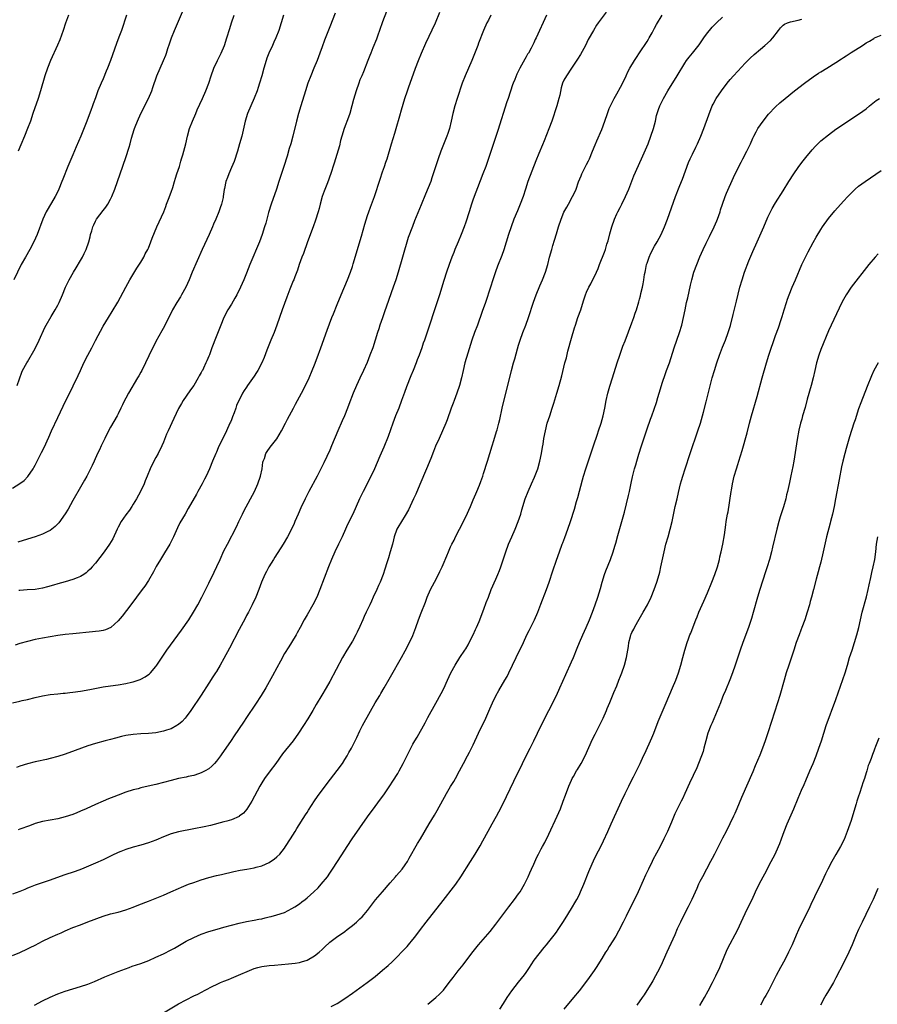
# Model space of a CAD drawing. Units: inches. Extents: x 2610000 to 2613000, y 1482000 to 1485000.
# Drawn here: x 2610601 to 2610828, y 1482247 to 1482508 of the extents above; entities that cross this region are included whole.
import ezdxf

# ---------------------------------------------------------------- set-up
doc = ezdxf.new("R2010")
doc.units = ezdxf.units.IN
doc.header["$MEASUREMENT"] = 0
doc.layers.add('LD26101482_10ft', color=71, linetype='Continuous')

msp = doc.modelspace()

# ---------------------------------------------------------------- linework, layer by layer
at = {"layer": 'LD26101482_10ft'}
for points, elevation in [([(2610756.15, 1482509.85), (2610754.08, 1482507), (2610753.63, 1482506.37), (2610752.8, 1482505), (2610751.44, 1482502.55), (2610750.66, 1482501), (2610749.36, 1482498.64), (2610748.6, 1482497.4), (2610747, 1482494.99), (2610745.63, 1482493), (2610745, 1482491.8), (2610744.61, 1482491), (2610744.23, 1482489.77), (2610743.87, 1482487.87), (2610743.68, 1482487), (2610743.14, 1482485), (2610741.75, 1482481), (2610741, 1482478.91), (2610739.74, 1482475.74), (2610739.3, 1482474.7), (2610738.38, 1482472.38), (2610737.57, 1482470.43), (2610735.48, 1482465), (2610734.8, 1482463), (2610734.17, 1482461), (2610733.45, 1482459), (2610732.74, 1482457.26), (2610731.77, 1482455), (2610730.99, 1482453.01), (2610730.31, 1482451), (2610729.06, 1482446.94), (2610728.55, 1482445.45), (2610727.44, 1482442.56), (2610726.9, 1482441.1), (2610726.17, 1482439), (2610725.51, 1482437), (2610724.21, 1482433), (2610723.39, 1482430.61), (2610722.11, 1482427), (2610721.35, 1482425), (2610720.62, 1482423), (2610719.54, 1482419.54), (2610718.79, 1482417), (2610718.31, 1482415), (2610717.87, 1482413), (2610717.33, 1482411), (2610716.66, 1482409), (2610715.93, 1482407), (2610715.7, 1482406.3), (2610715.18, 1482405), (2610714.11, 1482401.89), (2610713.75, 1482401), (2610712.88, 1482399), (2610711.93, 1482397), (2610711.01, 1482394.99), (2610710.43, 1482393.57), (2610709.72, 1482391.72), (2610708.63, 1482389), (2610706.85, 1482384.85), (2610705.76, 1482382.24), (2610705.2, 1482381), (2610703.86, 1482378.14), (2610703, 1482376.63), (2610702.01, 1482375), (2610701, 1482373.4), (2610700.78, 1482373), (2610700.06, 1482371), (2610699.86, 1482370.14), (2610699.57, 1482369), (2610699.02, 1482366.98), (2610698.56, 1482365.44), (2610698.11, 1482364.11), (2610697.59, 1482362.41), (2610697.11, 1482361), (2610696.32, 1482359), (2610695.9, 1482358.1), (2610695.44, 1482357), (2610694.53, 1482355), (2610694.03, 1482353.97), (2610693.6, 1482353), (2610692.66, 1482351), (2610692.14, 1482349.86), (2610691.78, 1482349), (2610691, 1482347.2), (2610690.29, 1482345.71), (2610689.92, 1482345), (2610689, 1482343.36), (2610687.51, 1482341), (2610686.35, 1482339), (2610683, 1482332.66), (2610682.07, 1482331), (2610680.91, 1482329.09), (2610679.43, 1482326.57), (2610678.54, 1482325), (2610677.21, 1482322.79), (2610676.07, 1482321), (2610674.75, 1482319), (2610673.3, 1482317), (2610670.51, 1482313.49), (2610668.7, 1482311), (2610667.21, 1482309), (2610665.75, 1482307), (2610665, 1482305.82), (2610664.51, 1482305), (2610662.38, 1482301), (2610661.07, 1482298.93), (2610660.14, 1482297.86), (2610659.06, 1482297), (2610659, 1482296.96), (2610657, 1482296.06), (2610655.73, 1482295.73), (2610655, 1482295.5), (2610651.4, 1482294.6), (2610649.78, 1482294.22), (2610647, 1482293.65), (2610643, 1482292.91), (2610641, 1482292.37), (2610639, 1482291.56), (2610637, 1482290.69), (2610635, 1482289.98), (2610633, 1482289.4), (2610631, 1482288.84), (2610629, 1482288.23), (2610627.72, 1482287.72), (2610627, 1482287.45), (2610625.35, 1482286.65), (2610623, 1482285.46), (2610621, 1482284.56), (2610617.32, 1482283), (2610615.61, 1482282.39), (2610612.59, 1482281.41), (2610609, 1482280.12), (2610605, 1482278.76), (2610603.73, 1482278.27), (2610603, 1482277.95), (2610602.33, 1482277.67), (2610601, 1482277.08), (2610599, 1482276.37)], 10710), ([(2610599, 1482260.17), (2610601, 1482260.97), (2610603, 1482261.9), (2610603.73, 1482262.27), (2610605, 1482262.88), (2610607, 1482263.92), (2610609, 1482264.92), (2610611, 1482265.8), (2610611.86, 1482266.14), (2610613, 1482266.67), (2610615, 1482267.54), (2610617, 1482268.31), (2610619, 1482269.03), (2610623, 1482270.53), (2610625, 1482271.15), (2610627, 1482271.66), (2610629, 1482272.24), (2610631, 1482272.98), (2610632.44, 1482273.56), (2610635, 1482274.56), (2610639, 1482276.17), (2610640.97, 1482277), (2610643, 1482277.92), (2610643.76, 1482278.24), (2610645.62, 1482279), (2610647, 1482279.5), (2610649, 1482280.22), (2610651, 1482280.82), (2610653, 1482281.3), (2610654.39, 1482281.61), (2610657.63, 1482282.37), (2610659.3, 1482282.7), (2610661.06, 1482283), (2610663, 1482283.38), (2610663.54, 1482283.54), (2610665, 1482283.92), (2610667, 1482284.78), (2610667.36, 1482285), (2610668.32, 1482285.68), (2610669, 1482286.24), (2610669.76, 1482287), (2610671, 1482288.53), (2610671.33, 1482289), (2610672.6, 1482291), (2610673.81, 1482293), (2610674.25, 1482293.75), (2610676.59, 1482297.41), (2610677, 1482298.02), (2610677.37, 1482298.63), (2610679, 1482301.08), (2610679.75, 1482302.25), (2610682.3, 1482305.7), (2610685, 1482309.1), (2610686.34, 1482311), (2610687, 1482312.03), (2610687.59, 1482313), (2610688.09, 1482313.91), (2610688.72, 1482315), (2610689.72, 1482317), (2610690.13, 1482317.87), (2610691, 1482319.65), (2610691.69, 1482321), (2610692.15, 1482321.85), (2610695.01, 1482326.99), (2610696.22, 1482329), (2610696.52, 1482329.48), (2610697.41, 1482331), (2610698.73, 1482333.27), (2610699.43, 1482334.57), (2610701.6, 1482338.4), (2610701.98, 1482339), (2610703, 1482340.78), (2610704.14, 1482343), (2610705, 1482344.85), (2610705.81, 1482347), (2610706.49, 1482349), (2610707.16, 1482350.84), (2610708.33, 1482353.67), (2610708.82, 1482355), (2610709.66, 1482357), (2610710.69, 1482359), (2610711.76, 1482361), (2610712.18, 1482361.82), (2610712.73, 1482363), (2610713, 1482363.65), (2610714.03, 1482365.97), (2610714.44, 1482367), (2610715, 1482368.33), (2610715.32, 1482369), (2610715.9, 1482370.1), (2610716.33, 1482371), (2610717.35, 1482373), (2610719, 1482376.26), (2610720.25, 1482379), (2610721, 1482380.72), (2610721.64, 1482382.36), (2610721.93, 1482383), (2610722.6, 1482384.6), (2610723, 1482385.61), (2610723.5, 1482387), (2610723.74, 1482387.74), (2610724.79, 1482391), (2610726.03, 1482395), (2610726.44, 1482396.44), (2610727.17, 1482398.83), (2610727.28, 1482399.28), (2610727.76, 1482401), (2610728, 1482402), (2610728.65, 1482405), (2610729.1, 1482406.9), (2610730.17, 1482411), (2610731.11, 1482415), (2610731.65, 1482417), (2610731.97, 1482418.03), (2610732.68, 1482420.68), (2610733, 1482421.72), (2610733.41, 1482423), (2610734.14, 1482425), (2610734.9, 1482427), (2610735.6, 1482429), (2610736.94, 1482433.06), (2610737.63, 1482435), (2610738.59, 1482437.41), (2610739.3, 1482439), (2610740.1, 1482441), (2610740.71, 1482443), (2610741.21, 1482445), (2610741.76, 1482447), (2610742.08, 1482448.08), (2610742.53, 1482449.47), (2610743, 1482451.16), (2610743.58, 1482453), (2610744.26, 1482455), (2610745, 1482456.91), (2610745.78, 1482458.22), (2610746.17, 1482459), (2610747.28, 1482461), (2610747.86, 1482462.14), (2610748.19, 1482463), (2610748.88, 1482464.88), (2610749.53, 1482466.47), (2610749.77, 1482467), (2610751, 1482469.48), (2610751.5, 1482470.5), (2610751.72, 1482471), (2610752.58, 1482473), (2610753.28, 1482474.72), (2610753.73, 1482475.73), (2610755, 1482478.8), (2610755.79, 1482481), (2610756.49, 1482483), (2610757, 1482484.29), (2610757.3, 1482485), (2610758.31, 1482487), (2610759, 1482488.24), (2610760.01, 1482489.99), (2610761, 1482492.02), (2610761.43, 1482493), (2610761.94, 1482494.06), (2610762.44, 1482495), (2610763.63, 1482497), (2610764.16, 1482497.84), (2610765, 1482499.02), (2610767, 1482502.02), (2610767.36, 1482502.64), (2610767.59, 1482503), (2610768.36, 1482504.36), (2610769, 1482505.54), (2610769.49, 1482506.51), (2610771.03, 1482509)], 10720), ([(2610599, 1482383.87), (2610600.95, 1482385.05), (2610602.1, 1482385.9), (2610603.06, 1482386.94), (2610604.48, 1482389), (2610604.68, 1482389.32), (2610605, 1482389.9), (2610605.58, 1482391), (2610606.73, 1482393.27), (2610607.38, 1482394.62), (2610608.63, 1482397.37), (2610609.35, 1482399), (2610611, 1482402.53), (2610613.15, 1482407), (2610614.43, 1482409.57), (2610615.08, 1482410.92), (2610616.36, 1482413.64), (2610616.99, 1482415), (2610617.94, 1482417), (2610618.97, 1482419), (2610620.02, 1482421), (2610621, 1482422.95), (2610623, 1482426.72), (2610624.4, 1482429), (2610625.41, 1482430.59), (2610626.9, 1482433.1), (2610628.99, 1482437.01), (2610630.1, 1482439), (2610631.96, 1482442.04), (2610633, 1482443.65), (2610633.77, 1482445), (2610634.17, 1482445.83), (2610634.84, 1482447), (2610635, 1482447.36), (2610635.68, 1482449), (2610636.01, 1482449.99), (2610637.26, 1482453), (2610639.04, 1482457), (2610639.59, 1482458.41), (2610639.83, 1482459), (2610640.35, 1482460.35), (2610641, 1482462.15), (2610641.42, 1482463.42), (2610641.91, 1482465), (2610642.16, 1482465.84), (2610642.56, 1482467), (2610643.19, 1482469), (2610643.59, 1482470.41), (2610643.78, 1482471), (2610644.1, 1482472.1), (2610644.35, 1482473), (2610644.87, 1482475), (2610645.35, 1482477), (2610645.91, 1482479), (2610646.64, 1482481), (2610647.51, 1482483), (2610647.93, 1482483.93), (2610649.36, 1482487), (2610650.24, 1482489), (2610650.96, 1482491), (2610651.59, 1482493), (2610652.33, 1482495), (2610653.26, 1482497), (2610654.26, 1482499), (2610655.13, 1482501), (2610655.8, 1482503), (2610656.51, 1482505.49), (2610656.99, 1482507), (2610657.7, 1482509)], 10640), ([(2610599.05, 1482327.05), (2610601, 1482327.46), (2610601.62, 1482327.62), (2610603, 1482327.93), (2610605, 1482328.44), (2610607, 1482328.89), (2610609, 1482329.23), (2610611, 1482329.45), (2610612.41, 1482329.59), (2610613, 1482329.63), (2610614.23, 1482329.77), (2610615, 1482329.84), (2610617, 1482330.12), (2610619.46, 1482330.54), (2610623, 1482331.24), (2610625, 1482331.56), (2610627, 1482331.83), (2610629, 1482332.16), (2610630.49, 1482332.49), (2610631, 1482332.59), (2610632.81, 1482333.19), (2610633, 1482333.29), (2610634.11, 1482333.89), (2610635, 1482334.53), (2610635.26, 1482334.74), (2610635.51, 1482335), (2610637, 1482336.65), (2610637.26, 1482337), (2610639.9, 1482341), (2610643.74, 1482346.26), (2610645.66, 1482349), (2610646.96, 1482351), (2610648.1, 1482353), (2610649.16, 1482355), (2610651, 1482358.67), (2610652.38, 1482361.62), (2610653.1, 1482363.1), (2610653.96, 1482365), (2610655, 1482367.22), (2610655.91, 1482369), (2610658.35, 1482373.65), (2610658.96, 1482375), (2610659.9, 1482377), (2610660.27, 1482377.73), (2610662.04, 1482381), (2610663.07, 1482383), (2610663.94, 1482385), (2610664.64, 1482387), (2610665.08, 1482389), (2610665.32, 1482390.68), (2610665.41, 1482391), (2610665.69, 1482391.69), (2610666.08, 1482393), (2610666.44, 1482393.56), (2610667.27, 1482394.73), (2610669, 1482396.89), (2610670.25, 1482399), (2610671.26, 1482401), (2610671.86, 1482402.14), (2610673.4, 1482405), (2610673.97, 1482406.03), (2610674.47, 1482407), (2610675.53, 1482409), (2610676.56, 1482411), (2610677.51, 1482413), (2610678.38, 1482415), (2610679, 1482416.5), (2610679.69, 1482418.31), (2610680.67, 1482421), (2610682.31, 1482425.69), (2610683.58, 1482429), (2610683.99, 1482430.01), (2610685, 1482432.43), (2610686.01, 1482435), (2610687.67, 1482439), (2610688.47, 1482441), (2610689, 1482442.51), (2610689.23, 1482443.23), (2610691.43, 1482450.57), (2610692.31, 1482453.69), (2610693, 1482455.97), (2610693.33, 1482457), (2610693.78, 1482458.22), (2610694.82, 1482461), (2610696.34, 1482465.66), (2610697, 1482467.54), (2610697.53, 1482469), (2610697.88, 1482470.12), (2610698.18, 1482471), (2610699.38, 1482475), (2610700.24, 1482477.75), (2610700.62, 1482479), (2610701.59, 1482482.41), (2610702.01, 1482484.01), (2610702.87, 1482487), (2610703.54, 1482489), (2610703.94, 1482490.06), (2610704.26, 1482491), (2610705.72, 1482495), (2610706.48, 1482497), (2610707.29, 1482499), (2610708.42, 1482501.58), (2610711, 1482507), (2610712.16, 1482509.84)], 10680), ([(2610629.21, 1482509), (2610627.87, 1482505), (2610627.21, 1482503.21), (2610626.51, 1482501.49), (2610626.03, 1482500.03), (2610625.47, 1482498.53), (2610625, 1482497), (2610624.19, 1482495), (2610623.82, 1482494.18), (2610623, 1482492.19), (2610622.46, 1482491), (2610621.65, 1482489), (2610621, 1482487.18), (2610620.41, 1482485.59), (2610620.21, 1482485), (2610619.77, 1482483.77), (2610618.52, 1482480.52), (2610617.07, 1482477), (2610615.84, 1482474.16), (2610615, 1482472.1), (2610613.67, 1482469), (2610612.35, 1482465.65), (2610612.11, 1482465), (2610611.31, 1482463), (2610611, 1482462.33), (2610610.33, 1482461), (2610609.34, 1482459.34), (2610607.97, 1482457), (2610607.02, 1482455.02), (2610605.53, 1482451), (2610604.67, 1482449), (2610603.62, 1482447), (2610602.42, 1482445), (2610601.3, 1482443), (2610599.37, 1482439)], 10620), ([(2610697.98, 1482510.02), (2610697, 1482507.29), (2610696.21, 1482505), (2610695.73, 1482503.73), (2610695.34, 1482502.66), (2610694.4, 1482500.4), (2610693.84, 1482499), (2610693.62, 1482498.38), (2610693.06, 1482497), (2610691.93, 1482494.06), (2610691.46, 1482493), (2610691, 1482491.87), (2610690.66, 1482491), (2610689.97, 1482489), (2610689.31, 1482486.69), (2610688.88, 1482485), (2610688.28, 1482483), (2610687.95, 1482482.05), (2610686.8, 1482479), (2610686.2, 1482477), (2610685.89, 1482475.89), (2610685.54, 1482474.46), (2610684.15, 1482469.85), (2610683.17, 1482466.83), (2610683, 1482466.39), (2610682.65, 1482465.35), (2610682.22, 1482464.22), (2610681.56, 1482462.44), (2610681, 1482461), (2610680.43, 1482459), (2610680.16, 1482457.84), (2610679.92, 1482457), (2610679.25, 1482454.75), (2610678.63, 1482453), (2610677.15, 1482449), (2610676.02, 1482445.98), (2610675.63, 1482445), (2610674.92, 1482443), (2610674.44, 1482441.56), (2610673.77, 1482439.77), (2610673.48, 1482439), (2610673.33, 1482438.67), (2610672.47, 1482436.47), (2610671.61, 1482434.39), (2610670.38, 1482431), (2610669.02, 1482426.98), (2610668.25, 1482425), (2610667.43, 1482423), (2610666.36, 1482420.36), (2610665.6, 1482418.4), (2610665.02, 1482417), (2610663.97, 1482415), (2610663.58, 1482414.42), (2610663, 1482413.47), (2610661.26, 1482411), (2610661, 1482410.55), (2610660.35, 1482409.65), (2610659.93, 1482409), (2610658.3, 1482405.7), (2610658.16, 1482405), (2610657.74, 1482403.74), (2610657.29, 1482402.71), (2610657, 1482401.96), (2610656.7, 1482401.3), (2610656.59, 1482401), (2610655.68, 1482399), (2610655.45, 1482398.55), (2610655, 1482397.59), (2610653.48, 1482394.52), (2610653, 1482393.35), (2610652.83, 1482393), (2610651.99, 1482391), (2610651.18, 1482389), (2610650.25, 1482387), (2610649.81, 1482386.19), (2610649.23, 1482385), (2610648.1, 1482383), (2610647.73, 1482382.27), (2610645.56, 1482378.44), (2610644.69, 1482377), (2610643.33, 1482374.67), (2610642.68, 1482373.32), (2610641.64, 1482371), (2610640.63, 1482369), (2610639.28, 1482366.72), (2610639, 1482366.29), (2610638.2, 1482365), (2610637.07, 1482363.07), (2610636.34, 1482361.66), (2610635, 1482359.42), (2610634.06, 1482357.94), (2610633.38, 1482357), (2610631.87, 1482355), (2610630.32, 1482353), (2610628.05, 1482349.95), (2610627, 1482348.7), (2610625.01, 1482347), (2610623.62, 1482346.38), (2610623, 1482346.2), (2610622, 1482346), (2610621, 1482345.87), (2610620.21, 1482345.79), (2610615, 1482345.33), (2610613, 1482345.12), (2610611, 1482344.86), (2610609, 1482344.53), (2610607, 1482344.16), (2610605, 1482343.75), (2610603, 1482343.29), (2610601, 1482342.7), (2610599.75, 1482342.25)], 10670), ([(2610725.66, 1482509), (2610725, 1482507.73), (2610724.6, 1482507), (2610723.68, 1482505), (2610722.37, 1482501.63), (2610722.18, 1482501), (2610721.71, 1482499.71), (2610720.63, 1482497), (2610719.74, 1482495), (2610718.82, 1482493), (2610718.04, 1482491), (2610716.75, 1482487), (2610716.13, 1482485), (2610715.61, 1482483), (2610715.16, 1482481), (2610714.67, 1482479), (2610714.27, 1482477.73), (2610714, 1482477), (2610712.4, 1482473), (2610711.7, 1482471), (2610710.42, 1482467), (2610710.06, 1482465.94), (2610709.72, 1482465), (2610708.39, 1482461.61), (2610707.19, 1482458.81), (2610705.44, 1482454.56), (2610704.87, 1482453.13), (2610703.79, 1482450.21), (2610702.22, 1482445), (2610701.08, 1482441), (2610700.47, 1482439), (2610699.8, 1482437), (2610698.05, 1482432.05), (2610697.52, 1482430.48), (2610696.94, 1482428.94), (2610696.28, 1482427), (2610696, 1482426), (2610695.67, 1482425), (2610695.06, 1482423), (2610694.41, 1482421), (2610693.65, 1482419), (2610692.87, 1482417.13), (2610691.95, 1482415), (2610691, 1482412.91), (2610690.08, 1482411), (2610689.18, 1482409), (2610688.03, 1482405.97), (2610687.7, 1482405), (2610686.92, 1482403), (2610686.33, 1482401.67), (2610685.17, 1482399), (2610683.5, 1482395), (2610683, 1482393.87), (2610681.43, 1482390.57), (2610680.67, 1482389), (2610679.63, 1482387), (2610677.49, 1482383), (2610676.46, 1482381), (2610675.35, 1482378.65), (2610674.66, 1482377), (2610673.8, 1482375), (2610673.55, 1482374.45), (2610672.85, 1482373), (2610671.8, 1482371), (2610670.64, 1482369), (2610668.46, 1482365.54), (2610668.1, 1482365), (2610666.86, 1482363), (2610666.24, 1482361.76), (2610665.81, 1482361), (2610664.97, 1482359), (2610664.23, 1482357), (2610663.42, 1482355), (2610662.5, 1482353), (2610661.47, 1482351), (2610661, 1482350.13), (2610660.62, 1482349.38), (2610659, 1482346.44), (2610656.48, 1482341.52), (2610655, 1482338.73), (2610654.02, 1482337), (2610653, 1482335.36), (2610652.78, 1482335), (2610652.06, 1482333.94), (2610651, 1482332.19), (2610649, 1482329.06), (2610646.21, 1482325), (2610645, 1482323.29), (2610644.76, 1482323), (2610643.91, 1482322.09), (2610643, 1482321.3), (2610642.83, 1482321.17), (2610642.54, 1482321), (2610641, 1482320.19), (2610639.8, 1482319.8), (2610639, 1482319.51), (2610637, 1482319.11), (2610635, 1482318.9), (2610633, 1482318.79), (2610631, 1482318.66), (2610629, 1482318.38), (2610627.88, 1482318.12), (2610626.28, 1482317.72), (2610625, 1482317.36), (2610623.55, 1482317), (2610621, 1482316.29), (2610619, 1482315.64), (2610615.59, 1482314.41), (2610613, 1482313.45), (2610611, 1482312.8), (2610609, 1482312.27), (2610608.04, 1482312.04), (2610605.5, 1482311.5), (2610605, 1482311.41), (2610603, 1482310.9), (2610601, 1482310.24), (2610600.12, 1482309.88)], 10690), ([(2610600.29, 1482411), (2610601.47, 1482414.53), (2610601.71, 1482415), (2610602.8, 1482417), (2610603, 1482417.3), (2610605, 1482420.82), (2610606.05, 1482423), (2610607.6, 1482426.4), (2610607.93, 1482427), (2610609.3, 1482429.3), (2610610.34, 1482431), (2610611, 1482432.24), (2610611.39, 1482433), (2610612.26, 1482435), (2610613.05, 1482437), (2610614.01, 1482439), (2610615.16, 1482441), (2610615.87, 1482442.13), (2610617, 1482444.08), (2610617.51, 1482445), (2610618.03, 1482445.97), (2610618.49, 1482447), (2610619.2, 1482449), (2610619.61, 1482450.39), (2610619.71, 1482451), (2610619.98, 1482451.98), (2610620.29, 1482453), (2610620.51, 1482453.49), (2610621, 1482454.51), (2610621.28, 1482455), (2610623, 1482457.3), (2610623.77, 1482458.23), (2610624.29, 1482459), (2610625, 1482460.3), (2610625.36, 1482461), (2610626.13, 1482463), (2610627.52, 1482467), (2610629, 1482471.39), (2610629.89, 1482474.11), (2610630.14, 1482475), (2610630.51, 1482476.51), (2610631.23, 1482478.77), (2610631.28, 1482479), (2610631.46, 1482479.46), (2610632.1, 1482481), (2610633, 1482482.97), (2610634.04, 1482485), (2610634.34, 1482485.66), (2610635.02, 1482487), (2610635.89, 1482489), (2610636.15, 1482489.85), (2610637.22, 1482493), (2610638.09, 1482495), (2610638.99, 1482497.01), (2610639.6, 1482498.4), (2610639.81, 1482499), (2610640.18, 1482500.18), (2610640.6, 1482501.4), (2610641.11, 1482503), (2610641.91, 1482505), (2610644.06, 1482509.94)], 10630), ([(2610670.76, 1482509), (2610670.17, 1482507), (2610669.53, 1482505), (2610668.74, 1482503), (2610668.16, 1482501.84), (2610667.82, 1482501), (2610666.9, 1482499), (2610666.36, 1482497.64), (2610666.14, 1482497), (2610665.55, 1482495), (2610665, 1482492.93), (2610664.42, 1482491), (2610664.08, 1482489.92), (2610663.75, 1482489), (2610663, 1482487.03), (2610662.11, 1482485), (2610661.27, 1482483), (2610660.63, 1482481), (2610659.69, 1482477), (2610659.15, 1482475), (2610658.55, 1482473), (2610657.67, 1482470.33), (2610657, 1482468.69), (2610656.26, 1482467), (2610655.94, 1482466.06), (2610655.51, 1482465), (2610655.14, 1482463.14), (2610655.09, 1482462.91), (2610654.82, 1482461), (2610654.78, 1482460.78), (2610654.33, 1482459), (2610653.97, 1482458.03), (2610653.63, 1482457), (2610652.81, 1482455), (2610652.25, 1482453.75), (2610651.95, 1482453), (2610651.04, 1482450.96), (2610649.22, 1482447), (2610646.59, 1482441), (2610645.75, 1482439), (2610644.87, 1482437), (2610643.8, 1482435), (2610643.5, 1482434.5), (2610642.54, 1482433), (2610641.34, 1482431), (2610639.25, 1482426.75), (2610638.55, 1482425.45), (2610637, 1482422.69), (2610635.15, 1482418.85), (2610634.27, 1482417), (2610633.27, 1482415), (2610633, 1482414.5), (2610632.44, 1482413.56), (2610632.12, 1482413), (2610629.72, 1482409), (2610629, 1482407.66), (2610628.66, 1482407), (2610628.12, 1482405.88), (2610627.72, 1482405), (2610627, 1482403.51), (2610626.74, 1482403), (2610625, 1482399.98), (2610624.47, 1482399), (2610623.45, 1482397), (2610622.48, 1482395), (2610622.02, 1482393.98), (2610621.54, 1482393), (2610620.62, 1482391), (2610620.13, 1482389.87), (2610619.7, 1482389), (2610618.69, 1482387), (2610618.08, 1482385.92), (2610617, 1482384.11), (2610615, 1482380.61), (2610613.72, 1482378.28), (2610612.96, 1482377.04), (2610611.3, 1482374.7), (2610610.33, 1482373.67), (2610609.45, 1482373), (2610609, 1482372.67), (2610608.37, 1482372.37), (2610607, 1482371.65), (2610605.03, 1482370.97), (2610603, 1482370.34), (2610600.47, 1482369.53)], 10650), ([(2610740.34, 1482509), (2610737.63, 1482503), (2610737.41, 1482502.59), (2610737, 1482501.69), (2610736.66, 1482501), (2610736.28, 1482500.28), (2610735.57, 1482499), (2610735.34, 1482498.66), (2610735, 1482498), (2610734.61, 1482497.39), (2610733.75, 1482495.75), (2610733.33, 1482495), (2610733, 1482494.27), (2610732.56, 1482493.44), (2610731.96, 1482491.96), (2610731.55, 1482491), (2610731.4, 1482490.6), (2610730.19, 1482487), (2610729.88, 1482486.12), (2610727.51, 1482478.49), (2610724.3, 1482469), (2610723.53, 1482467), (2610722.8, 1482465.2), (2610721, 1482460.3), (2610720.55, 1482459), (2610719.88, 1482457), (2610719, 1482454.22), (2610718.58, 1482453), (2610717.83, 1482451), (2610717.02, 1482449), (2610716.15, 1482447), (2610715.82, 1482446.18), (2610715.36, 1482445), (2610714.64, 1482443), (2610713.95, 1482441), (2610713.22, 1482438.78), (2610712.03, 1482435), (2610710.71, 1482431), (2610709.32, 1482426.68), (2610708.05, 1482423), (2610707.76, 1482422.24), (2610707.36, 1482421), (2610706.64, 1482419), (2610706.17, 1482417.83), (2610705.87, 1482417), (2610705.05, 1482414.95), (2610704.47, 1482413.53), (2610703.34, 1482410.66), (2610702.8, 1482409.2), (2610702.01, 1482407), (2610701.25, 1482405), (2610700.44, 1482403), (2610699.68, 1482401), (2610698.45, 1482397.55), (2610697.32, 1482394.68), (2610696.3, 1482392.3), (2610694.85, 1482389), (2610693.59, 1482386.41), (2610691.82, 1482383), (2610690.9, 1482381), (2610690, 1482379), (2610689.09, 1482377), (2610687.74, 1482374.26), (2610687.21, 1482373), (2610686.31, 1482371), (2610685.3, 1482369), (2610684.33, 1482367), (2610683.49, 1482365), (2610682.7, 1482363), (2610680.42, 1482357), (2610679.55, 1482355), (2610678.53, 1482353), (2610677, 1482350.28), (2610676.24, 1482349), (2610675.13, 1482347), (2610674.41, 1482345.59), (2610674.08, 1482345), (2610672.9, 1482343), (2610672.14, 1482341.86), (2610671, 1482340.04), (2610669.92, 1482338.08), (2610669, 1482336.29), (2610667.86, 1482334.14), (2610666.05, 1482331), (2610664.86, 1482329), (2610663.35, 1482326.65), (2610661, 1482323.12), (2610660.13, 1482321.87), (2610657.7, 1482318.3), (2610656.91, 1482317.09), (2610655.46, 1482315), (2610654.44, 1482313.56), (2610654.05, 1482313), (2610653, 1482311.63), (2610652.46, 1482311), (2610651.75, 1482310.25), (2610651, 1482309.6), (2610650.04, 1482309), (2610649, 1482308.46), (2610648.23, 1482308.23), (2610647, 1482307.82), (2610645.51, 1482307.51), (2610645, 1482307.38), (2610643, 1482306.97), (2610641, 1482306.5), (2610637, 1482305.45), (2610634.94, 1482304.94), (2610633, 1482304.49), (2610632.31, 1482304.31), (2610631, 1482303.99), (2610629, 1482303.37), (2610627, 1482302.62), (2610625.85, 1482302.15), (2610624.4, 1482301.6), (2610623, 1482301.03), (2610621, 1482300.16), (2610618.55, 1482299), (2610617, 1482298.32), (2610616.05, 1482297.95), (2610615, 1482297.51), (2610613, 1482296.83), (2610611, 1482296.34), (2610609, 1482296.01), (2610607, 1482295.64), (2610605, 1482295.05), (2610603.51, 1482294.49), (2610601, 1482293.61), (2610600.54, 1482293.46)], 10700), ([(2610613.83, 1482509), (2610613.08, 1482506.92), (2610612.45, 1482505), (2610611.54, 1482502.46), (2610610.93, 1482501.07), (2610609.07, 1482497), (2610608.27, 1482495), (2610607.58, 1482493), (2610606.41, 1482489), (2610605.78, 1482487), (2610604.44, 1482483), (2610603.75, 1482481), (2610603.02, 1482479), (2610602.22, 1482477), (2610601.26, 1482474.74), (2610600.55, 1482473)], 10610), ([(2610684.43, 1482509.57), (2610683, 1482505.97), (2610681.63, 1482502.37), (2610681, 1482500.66), (2610680.42, 1482499), (2610680.04, 1482497.96), (2610679.66, 1482497), (2610678.82, 1482495), (2610678, 1482493), (2610677.24, 1482491), (2610676.57, 1482489), (2610675.33, 1482485), (2610674.75, 1482483), (2610674.21, 1482481), (2610673.27, 1482477), (2610672.72, 1482475), (2610672.29, 1482473.71), (2610671.69, 1482471.69), (2610670.85, 1482469), (2610669.55, 1482465), (2610668.87, 1482463), (2610667.46, 1482459), (2610666.78, 1482456.78), (2610666.04, 1482453.96), (2610665.77, 1482453), (2610665.13, 1482451), (2610664.39, 1482449), (2610661.89, 1482443), (2610661, 1482440.74), (2610660.29, 1482439), (2610659.41, 1482437), (2610658.41, 1482435), (2610657.91, 1482434.09), (2610657, 1482432.55), (2610656.04, 1482431), (2610654.98, 1482429), (2610654.13, 1482427), (2610652.56, 1482423), (2610652.1, 1482421.9), (2610651.81, 1482421), (2610651.14, 1482419.14), (2610651, 1482418.81), (2610650.42, 1482417.58), (2610650.21, 1482417), (2610649.56, 1482415.56), (2610649.29, 1482415), (2610649.18, 1482414.82), (2610649, 1482414.43), (2610648.47, 1482413.53), (2610648.21, 1482413), (2610647, 1482411.02), (2610646.11, 1482409.89), (2610645, 1482408.22), (2610644.2, 1482407), (2610643.75, 1482406.25), (2610643, 1482404.93), (2610641.7, 1482402.3), (2610640.19, 1482399), (2610639.83, 1482398.17), (2610639, 1482396.05), (2610638.56, 1482395), (2610637.58, 1482393), (2610637, 1482391.95), (2610636.45, 1482391), (2610635.44, 1482389), (2610634.66, 1482387), (2610634.18, 1482385.82), (2610633.87, 1482385), (2610632.94, 1482383), (2610631.83, 1482381), (2610631, 1482379.63), (2610630.58, 1482379), (2610629.95, 1482378.05), (2610629, 1482376.79), (2610627.82, 1482375), (2610627, 1482373.56), (2610626.72, 1482373), (2610625.57, 1482370.43), (2610624.74, 1482369), (2610623.32, 1482367), (2610621, 1482364), (2610620.15, 1482363), (2610619.61, 1482362.39), (2610619, 1482361.84), (2610618.55, 1482361.45), (2610617.87, 1482361), (2610617, 1482360.47), (2610616.15, 1482360.15), (2610615, 1482359.65), (2610613, 1482359.08), (2610611, 1482358.53), (2610609.84, 1482358.16), (2610608.31, 1482357.69), (2610607, 1482357.37), (2610605, 1482357.06), (2610602.89, 1482356.89), (2610601, 1482356.77), (2610600.73, 1482356.73)], 10660), ([(2610604.85, 1482247), (2610607, 1482248.15), (2610609, 1482249.15), (2610611, 1482249.99), (2610613, 1482250.71), (2610617, 1482251.95), (2610619, 1482252.61), (2610620.71, 1482253.29), (2610623.47, 1482254.53), (2610627, 1482255.92), (2610629.88, 1482257), (2610630.7, 1482257.3), (2610633, 1482258.08), (2610635.13, 1482258.87), (2610637, 1482259.68), (2610639, 1482260.64), (2610641, 1482261.63), (2610641.9, 1482262.1), (2610645, 1482263.91), (2610647, 1482264.94), (2610649, 1482265.77), (2610651, 1482266.51), (2610653.16, 1482267.16), (2610655, 1482267.66), (2610657, 1482268.23), (2610659, 1482268.74), (2610661, 1482269.14), (2610663, 1482269.48), (2610664.26, 1482269.74), (2610665, 1482269.88), (2610665.89, 1482270.11), (2610667, 1482270.36), (2610667.49, 1482270.51), (2610669, 1482270.89), (2610671, 1482271.58), (2610673, 1482272.56), (2610673.72, 1482273), (2610675, 1482273.87), (2610675.65, 1482274.35), (2610676.48, 1482275), (2610677, 1482275.44), (2610678.77, 1482277), (2610679.91, 1482278.09), (2610680.77, 1482279), (2610682.37, 1482281), (2610683, 1482281.94), (2610683.75, 1482283), (2610685.07, 1482285), (2610687, 1482288.01), (2610687.61, 1482289), (2610688.91, 1482291), (2610693, 1482296.88), (2610695, 1482299.61), (2610696.46, 1482301.54), (2610697.3, 1482302.7), (2610698.93, 1482305.07), (2610699.73, 1482306.27), (2610701, 1482308.34), (2610701.38, 1482309), (2610702.46, 1482311), (2610704.44, 1482315), (2610705, 1482316.05), (2610705.55, 1482317), (2610706.1, 1482317.9), (2610708.26, 1482321.74), (2610709, 1482323.18), (2610711.09, 1482326.91), (2610712.51, 1482329.49), (2610713.17, 1482330.83), (2610714.21, 1482333), (2610715.07, 1482334.93), (2610716.19, 1482337), (2610717.47, 1482339), (2610718.79, 1482341), (2610719, 1482341.33), (2610719.61, 1482342.39), (2610719.94, 1482343), (2610720.99, 1482345), (2610721.6, 1482346.4), (2610721.88, 1482347), (2610722.53, 1482348.53), (2610722.72, 1482349), (2610722.78, 1482349.22), (2610723, 1482349.72), (2610723.34, 1482350.66), (2610723.78, 1482351.78), (2610724.4, 1482353.6), (2610725, 1482355.03), (2610725.77, 1482357), (2610727, 1482359.8), (2610727.5, 1482361), (2610727.92, 1482362.08), (2610728.25, 1482363), (2610729.61, 1482367), (2610730.36, 1482369), (2610731.2, 1482371), (2610732.1, 1482373), (2610732.91, 1482375), (2610733.57, 1482377), (2610733.89, 1482378.11), (2610734.77, 1482381), (2610735.49, 1482383), (2610736.38, 1482385), (2610737.22, 1482386.78), (2610738.06, 1482389), (2610738.62, 1482391), (2610739.04, 1482393), (2610739.31, 1482394.69), (2610739.46, 1482395.46), (2610739.69, 1482397), (2610740.07, 1482399), (2610740.58, 1482401), (2610741.22, 1482403), (2610741.9, 1482405), (2610742.34, 1482406.34), (2610743.14, 1482409), (2610743.72, 1482411), (2610744.43, 1482413.57), (2610745.27, 1482417), (2610745.64, 1482418.36), (2610746.06, 1482420.06), (2610747, 1482423.57), (2610747.77, 1482426.23), (2610748.01, 1482427), (2610748.7, 1482429), (2610749.43, 1482431), (2610749.61, 1482431.61), (2610750.3, 1482433.7), (2610750.71, 1482435), (2610751, 1482435.69), (2610751.6, 1482437), (2610752.1, 1482437.9), (2610753.58, 1482441), (2610754.02, 1482441.98), (2610754.45, 1482443), (2610755.74, 1482446.26), (2610755.99, 1482447), (2610756.38, 1482448.38), (2610756.69, 1482449.31), (2610757.13, 1482451.13), (2610757.65, 1482453), (2610758.36, 1482455), (2610759, 1482456.44), (2610759.27, 1482457), (2610759.84, 1482458.16), (2610760.3, 1482459), (2610761.3, 1482461), (2610762.14, 1482463), (2610762.93, 1482465.07), (2610763.51, 1482466.49), (2610765.55, 1482471), (2610766.6, 1482473.4), (2610767.26, 1482475), (2610768.03, 1482477), (2610768.68, 1482479), (2610769.19, 1482481), (2610769.53, 1482482.47), (2610769.69, 1482483), (2610770.06, 1482484.06), (2610770.36, 1482485), (2610771.31, 1482487), (2610772.47, 1482489), (2610774.97, 1482493), (2610775.72, 1482494.28), (2610776.19, 1482495), (2610777, 1482496.28), (2610777.48, 1482497), (2610778.11, 1482497.89), (2610779, 1482498.96), (2610780.79, 1482501.21), (2610782.05, 1482503), (2610783, 1482504.32), (2610783.51, 1482505), (2610784.2, 1482505.8), (2610785, 1482506.64), (2610785.37, 1482507), (2610787, 1482508.48)], 10730), ([(2610639, 1482245), (2610643, 1482247.34), (2610645, 1482248.42), (2610647, 1482249.45), (2610648.04, 1482249.96), (2610650.02, 1482251), (2610652.01, 1482252.01), (2610653, 1482252.5), (2610654.12, 1482253), (2610655, 1482253.37), (2610656.19, 1482253.81), (2610657, 1482254.16), (2610657.61, 1482254.39), (2610663, 1482256.71), (2610663.93, 1482257), (2610665, 1482257.28), (2610667, 1482257.53), (2610668.4, 1482257.6), (2610670.25, 1482257.75), (2610672.07, 1482257.93), (2610673, 1482258.03), (2610673.85, 1482258.15), (2610675, 1482258.35), (2610675.51, 1482258.49), (2610677, 1482258.95), (2610679, 1482260.08), (2610680.22, 1482261), (2610681, 1482261.72), (2610681.61, 1482262.39), (2610683, 1482263.65), (2610684.75, 1482265), (2610687, 1482266.55), (2610687.61, 1482267), (2610689, 1482268.12), (2610690.06, 1482269), (2610691, 1482269.85), (2610691.58, 1482270.42), (2610692.1, 1482271), (2610693, 1482272.05), (2610695.15, 1482274.85), (2610696.97, 1482277.03), (2610699, 1482279.39), (2610700.42, 1482281), (2610700.68, 1482281.32), (2610702.15, 1482283), (2610703, 1482284.14), (2610703.54, 1482285), (2610704.04, 1482285.96), (2610706.22, 1482289.78), (2610707.03, 1482291), (2610709.3, 1482295), (2610710.7, 1482297.3), (2610711.45, 1482298.55), (2610713.88, 1482303), (2610715, 1482304.89), (2610715.82, 1482306.18), (2610716.31, 1482307), (2610717.38, 1482309), (2610718.39, 1482311), (2610719.48, 1482313), (2610720.02, 1482313.98), (2610720.56, 1482315), (2610721, 1482315.9), (2610722.38, 1482319), (2610724.35, 1482323), (2610725.42, 1482325.42), (2610726.09, 1482327), (2610727, 1482328.92), (2610727.74, 1482330.26), (2610729.39, 1482333), (2610729.96, 1482334.04), (2610730.43, 1482335), (2610732.33, 1482339), (2610734.29, 1482343), (2610735.21, 1482345), (2610735.79, 1482346.21), (2610737.16, 1482349), (2610738.05, 1482351), (2610738.9, 1482353.1), (2610740.42, 1482357), (2610741.12, 1482359), (2610742.05, 1482361.95), (2610743, 1482364.78), (2610743.78, 1482367), (2610744.53, 1482369), (2610744.67, 1482369.33), (2610745.23, 1482370.77), (2610746.04, 1482373), (2610746.72, 1482375), (2610747.76, 1482378.24), (2610748.35, 1482380.35), (2610748.66, 1482381.34), (2610749.95, 1482386.05), (2610750.18, 1482387), (2610750.76, 1482389), (2610751.64, 1482391.64), (2610752.78, 1482395), (2610753.87, 1482398.13), (2610754.18, 1482399), (2610754.83, 1482401), (2610755.37, 1482403), (2610755.8, 1482405), (2610756.18, 1482407), (2610756.63, 1482409), (2610757.16, 1482410.84), (2610757.85, 1482413), (2610759.09, 1482417), (2610759.77, 1482419), (2610760.62, 1482421.38), (2610761.16, 1482422.84), (2610763, 1482427.59), (2610763.52, 1482429), (2610763.89, 1482430.11), (2610764.17, 1482431), (2610764.82, 1482433.18), (2610765, 1482433.85), (2610765.24, 1482434.76), (2610765.38, 1482435.38), (2610765.79, 1482437), (2610765.96, 1482437.96), (2610766.18, 1482439), (2610766.36, 1482440.36), (2610766.47, 1482441), (2610766.57, 1482441.43), (2610766.87, 1482443), (2610767, 1482443.4), (2610767.56, 1482445), (2610767.99, 1482446.01), (2610769, 1482447.87), (2610769.67, 1482449), (2610770.75, 1482451), (2610771.62, 1482453), (2610772.39, 1482455), (2610774.55, 1482461), (2610775.52, 1482463.52), (2610776.12, 1482465), (2610776.38, 1482465.62), (2610778.01, 1482469.99), (2610778.44, 1482471), (2610779, 1482472.25), (2610779.89, 1482474.11), (2610780.34, 1482475), (2610781.23, 1482477), (2610782.01, 1482479), (2610783.33, 1482482.67), (2610784.27, 1482485), (2610784.5, 1482485.5), (2610785.32, 1482487), (2610786.68, 1482489), (2610788.21, 1482491), (2610789, 1482491.97), (2610789.9, 1482493), (2610791, 1482494.23), (2610793, 1482496.36), (2610794.32, 1482497.68), (2610795.35, 1482498.65), (2610797, 1482500.04), (2610798.2, 1482501), (2610799.7, 1482502.3), (2610800.3, 1482503), (2610801.76, 1482505), (2610802.32, 1482505.68), (2610803, 1482506.37), (2610803.36, 1482506.64), (2610804.14, 1482507), (2610805, 1482507.29), (2610807, 1482507.69), (2610807.95, 1482507.95)], 10740), ([(2610683.38, 1482246.62), (2610685, 1482247.44), (2610687, 1482248.76), (2610689, 1482250.23), (2610692.89, 1482253), (2610695, 1482254.63), (2610697, 1482256.27), (2610698.45, 1482257.55), (2610699.5, 1482258.5), (2610701, 1482259.96), (2610702.02, 1482261), (2610703.46, 1482262.54), (2610703.86, 1482263), (2610705, 1482264.37), (2610705.5, 1482265), (2610707, 1482267), (2610708.53, 1482269), (2610713, 1482274.72), (2610715.78, 1482278.22), (2610716.35, 1482279), (2610717.74, 1482281), (2610720.28, 1482285), (2610721.52, 1482287), (2610722.82, 1482289.18), (2610723.53, 1482290.47), (2610724.92, 1482293.08), (2610725.97, 1482295), (2610727.14, 1482297), (2610727.79, 1482298.21), (2610729, 1482300.54), (2610729.8, 1482302.2), (2610731.73, 1482306.27), (2610734.03, 1482311), (2610735.03, 1482313), (2610736.06, 1482315), (2610737.05, 1482317), (2610738.94, 1482321), (2610740.97, 1482325.03), (2610743, 1482328.98), (2610743.91, 1482331), (2610745.46, 1482334.54), (2610747, 1482337.84), (2610747.51, 1482339), (2610748.53, 1482341.47), (2610749.15, 1482343), (2610750, 1482345), (2610750.9, 1482347), (2610751.77, 1482349), (2610752.55, 1482351), (2610753.28, 1482353), (2610753.98, 1482355), (2610754.68, 1482357.32), (2610755.13, 1482359), (2610755.73, 1482361), (2610756.06, 1482361.94), (2610757.3, 1482365), (2610758.03, 1482367), (2610758.5, 1482368.5), (2610758.75, 1482369.25), (2610759.3, 1482371.3), (2610760.34, 1482375), (2610761, 1482377.48), (2610762.06, 1482381.94), (2610762.34, 1482383), (2610762.74, 1482384.74), (2610762.82, 1482385.18), (2610763.16, 1482386.84), (2610763.7, 1482389), (2610764, 1482390), (2610764.28, 1482391), (2610764.83, 1482392.83), (2610765.51, 1482395), (2610767, 1482399.5), (2610767.92, 1482402.08), (2610768.26, 1482403), (2610769.48, 1482406.52), (2610769.86, 1482407.86), (2610770.22, 1482409), (2610770.8, 1482411), (2610771, 1482411.63), (2610771.85, 1482414.15), (2610772.18, 1482415), (2610772.9, 1482417), (2610774.18, 1482421), (2610774.84, 1482423), (2610775.55, 1482425), (2610776.18, 1482427), (2610776.67, 1482429), (2610777.07, 1482431.07), (2610777.48, 1482433), (2610777.77, 1482434.23), (2610778.48, 1482437.52), (2610778.84, 1482439), (2610779.42, 1482441), (2610780.15, 1482443), (2610781, 1482445.03), (2610781.87, 1482447), (2610782.64, 1482448.64), (2610783, 1482449.39), (2610783.55, 1482450.45), (2610784.75, 1482453), (2610785.43, 1482454.57), (2610785.6, 1482455), (2610786.31, 1482457), (2610786.47, 1482457.53), (2610786.98, 1482459), (2610787.7, 1482461), (2610788.06, 1482461.94), (2610789.9, 1482466.1), (2610790.33, 1482467), (2610791.91, 1482470.09), (2610792.39, 1482471), (2610793.39, 1482473), (2610794.34, 1482475), (2610795, 1482476.44), (2610795.28, 1482477), (2610795.86, 1482478.14), (2610796.35, 1482479), (2610797, 1482480.04), (2610797.69, 1482481), (2610799.17, 1482482.83), (2610801, 1482484.76), (2610802.16, 1482485.84), (2610803.52, 1482487), (2610806.03, 1482489), (2610808.64, 1482491), (2610811, 1482492.73), (2610812.35, 1482493.65), (2610813, 1482494.06), (2610814.56, 1482495), (2610817, 1482496.52), (2610818.51, 1482497.49), (2610819, 1482497.86), (2610819.71, 1482498.29), (2610821, 1482499.15), (2610823.99, 1482501), (2610824.61, 1482501.39), (2610825, 1482501.67), (2610825.84, 1482502.16), (2610827, 1482502.88), (2610827.24, 1482503), (2610829, 1482503.76)], 10750), ([(2610709, 1482247.24), (2610711.04, 1482249), (2610712.07, 1482249.93), (2610713.07, 1482251), (2610714.64, 1482253), (2610715.64, 1482254.36), (2610717, 1482256.14), (2610718.29, 1482257.71), (2610719, 1482258.67), (2610721, 1482261.25), (2610722.42, 1482263), (2610725.46, 1482266.54), (2610727, 1482268.46), (2610730.4, 1482273), (2610731.94, 1482275), (2610733, 1482276.47), (2610733.37, 1482277), (2610734.56, 1482279), (2610735.54, 1482281), (2610735.97, 1482282.03), (2610736.41, 1482283), (2610737, 1482284.36), (2610737.82, 1482286.18), (2610738.22, 1482287), (2610739, 1482288.42), (2610739.3, 1482289), (2610739.91, 1482290.09), (2610741, 1482292.29), (2610743.17, 1482297), (2610744.05, 1482299), (2610744.83, 1482301), (2610745.4, 1482302.6), (2610746.31, 1482305), (2610747, 1482306.55), (2610747.21, 1482307), (2610747.49, 1482307.49), (2610748.36, 1482309), (2610748.61, 1482309.39), (2610749.56, 1482311), (2610750.6, 1482313), (2610752.58, 1482317.42), (2610753.25, 1482318.75), (2610754.41, 1482321), (2610755.36, 1482323), (2610756.23, 1482325), (2610756.45, 1482325.55), (2610757.15, 1482327.15), (2610758.22, 1482329.78), (2610759, 1482331.56), (2610759.56, 1482333), (2610759.94, 1482334.06), (2610760.32, 1482335), (2610761.02, 1482337), (2610761.58, 1482339), (2610762.06, 1482341.94), (2610762.17, 1482343), (2610762.57, 1482344.57), (2610762.7, 1482345), (2610762.8, 1482345.2), (2610763, 1482345.67), (2610763.47, 1482346.53), (2610763.67, 1482347), (2610764.53, 1482348.53), (2610766, 1482351), (2610767.1, 1482353), (2610768.06, 1482355), (2610768.87, 1482357), (2610769.6, 1482359), (2610770.2, 1482361), (2610770.36, 1482361.64), (2610770.68, 1482363), (2610771.54, 1482367), (2610772.01, 1482369), (2610772.55, 1482371), (2610773.11, 1482373), (2610773.62, 1482375), (2610774.48, 1482379), (2610774.93, 1482381), (2610775.32, 1482382.68), (2610775.89, 1482385), (2610776.15, 1482385.85), (2610776.46, 1482387), (2610777.11, 1482389), (2610778.44, 1482393), (2610780.48, 1482399), (2610781.12, 1482401), (2610781.96, 1482403.96), (2610782.66, 1482406.66), (2610783.96, 1482411.95), (2610784.24, 1482413), (2610784.83, 1482415), (2610785.49, 1482417), (2610786.19, 1482419), (2610787, 1482421.19), (2610787.72, 1482423), (2610788.46, 1482425), (2610789.07, 1482426.93), (2610789.83, 1482429.83), (2610790.69, 1482433.31), (2610791.58, 1482437), (2610792.15, 1482439), (2610792.83, 1482441), (2610793.98, 1482443.98), (2610795, 1482446.45), (2610796.14, 1482449), (2610797.91, 1482453), (2610799, 1482455.59), (2610799.69, 1482457), (2610800.13, 1482457.87), (2610801, 1482459.38), (2610803, 1482462.49), (2610804.52, 1482465), (2610805.81, 1482467), (2610807, 1482468.67), (2610807.99, 1482470.01), (2610809, 1482471.32), (2610810.66, 1482473.34), (2610811.62, 1482474.38), (2610813, 1482475.72), (2610815, 1482477.38), (2610817, 1482478.83), (2610819, 1482480.21), (2610820.66, 1482481.34), (2610823.25, 1482483), (2610825, 1482484.27), (2610825.85, 1482485), (2610827.6, 1482486.4), (2610828.53, 1482487)], 10760), ([(2610728.04, 1482245.96), (2610729, 1482247.45), (2610729.95, 1482249), (2610731.16, 1482250.84), (2610733, 1482253.08), (2610734.51, 1482255), (2610735, 1482255.69), (2610735.84, 1482257), (2610736.28, 1482257.72), (2610737.1, 1482258.9), (2610739.74, 1482262.26), (2610740.38, 1482263), (2610741, 1482263.75), (2610742.43, 1482265.57), (2610743, 1482266.34), (2610743.46, 1482267), (2610744.86, 1482269.13), (2610746.05, 1482271), (2610747.28, 1482273), (2610747.92, 1482274.08), (2610748.42, 1482275), (2610749, 1482276.13), (2610749.42, 1482277), (2610750.29, 1482279), (2610751.59, 1482282.41), (2610751.83, 1482283), (2610752.78, 1482285.22), (2610753.45, 1482286.55), (2610754.84, 1482289.16), (2610755.49, 1482290.51), (2610756.63, 1482293), (2610757.52, 1482295), (2610760.26, 1482301), (2610761.2, 1482303), (2610762.18, 1482305), (2610762.43, 1482305.57), (2610763.43, 1482307.43), (2610764.2, 1482309), (2610764.44, 1482309.56), (2610765.16, 1482311), (2610766.06, 1482313), (2610766.38, 1482313.62), (2610768.24, 1482317.76), (2610768.75, 1482319), (2610769.95, 1482322.05), (2610772.08, 1482327), (2610773.76, 1482331), (2610774.58, 1482333), (2610775.33, 1482335), (2610775.97, 1482337), (2610776.49, 1482339), (2610776.99, 1482341), (2610777.62, 1482343), (2610777.97, 1482343.97), (2610778.36, 1482345), (2610778.55, 1482345.45), (2610779.17, 1482347.17), (2610779.88, 1482349), (2610780.22, 1482349.78), (2610780.72, 1482351), (2610782.05, 1482353.95), (2610783, 1482356.15), (2610784.18, 1482359), (2610784.97, 1482361), (2610785.62, 1482363), (2610786.15, 1482365), (2610786.3, 1482365.7), (2610786.61, 1482367), (2610787.03, 1482369), (2610787.46, 1482371.46), (2610787.83, 1482374.17), (2610787.96, 1482375), (2610788.3, 1482377), (2610788.43, 1482377.57), (2610789.3, 1482383), (2610789.34, 1482383.34), (2610789.64, 1482385), (2610790.07, 1482387), (2610790.65, 1482389), (2610791, 1482390.06), (2610791.33, 1482391), (2610792.19, 1482393.81), (2610793.5, 1482398.5), (2610794.14, 1482401), (2610794.67, 1482403), (2610796.13, 1482408.13), (2610797.47, 1482413), (2610798.63, 1482417), (2610799.26, 1482419), (2610801, 1482424.2), (2610801.76, 1482426.24), (2610802.5, 1482428.5), (2610802.76, 1482429.24), (2610803.26, 1482431), (2610803.88, 1482433), (2610804.16, 1482433.84), (2610804.62, 1482435), (2610805.43, 1482437), (2610806.26, 1482439), (2610808, 1482443), (2610808.93, 1482445), (2610809.64, 1482446.36), (2610811, 1482448.88), (2610811.76, 1482450.24), (2610813, 1482452.33), (2610813.45, 1482453), (2610815, 1482455.17), (2610816.73, 1482457.27), (2610819, 1482459.79), (2610820.11, 1482461), (2610821, 1482461.93), (2610822.12, 1482463), (2610823, 1482463.74), (2610824.71, 1482465), (2610829, 1482467.91)], 10770), ([(2610828.16, 1482445.84), (2610827.38, 1482445), (2610825.66, 1482443), (2610821.01, 1482437), (2610819.71, 1482435), (2610819, 1482433.8), (2610818.58, 1482433), (2610815, 1482425.45), (2610813, 1482420.5), (2610812.47, 1482419), (2610811.85, 1482417), (2610811.37, 1482415), (2610810.95, 1482413.05), (2610810.44, 1482411), (2610809.42, 1482407.42), (2610808.81, 1482405.19), (2610808.18, 1482403), (2610807.94, 1482402.06), (2610807.63, 1482401), (2610807.18, 1482399.18), (2610806.69, 1482396.69), (2610805.81, 1482391), (2610805.56, 1482389.56), (2610805.09, 1482387.09), (2610804.7, 1482385.3), (2610804.56, 1482384.56), (2610804.19, 1482383), (2610803.94, 1482382.06), (2610803.69, 1482381), (2610803.08, 1482378.92), (2610802.25, 1482376.25), (2610801.88, 1482375), (2610801.34, 1482373), (2610800.23, 1482368.23), (2610799.92, 1482367), (2610799.39, 1482365), (2610798.77, 1482363), (2610798.33, 1482361.67), (2610796.86, 1482357), (2610796.27, 1482355), (2610795.1, 1482350.9), (2610794.64, 1482349.36), (2610793.83, 1482347), (2610792.33, 1482343), (2610791.61, 1482341), (2610790.28, 1482337), (2610789.59, 1482335), (2610788.89, 1482333.11), (2610787.74, 1482330.26), (2610787.18, 1482329), (2610787, 1482328.56), (2610786.4, 1482327), (2610786.04, 1482325.96), (2610784.24, 1482321.76), (2610783.9, 1482321), (2610783.12, 1482319), (2610782.56, 1482317), (2610782.05, 1482315), (2610781.81, 1482314.19), (2610781.43, 1482313), (2610780.63, 1482311), (2610780.14, 1482309.86), (2610778.27, 1482305.73), (2610777, 1482303.04), (2610776.34, 1482301.66), (2610776, 1482301), (2610774.39, 1482297.61), (2610773.48, 1482295.48), (2610772.38, 1482293), (2610771.44, 1482291), (2610770.43, 1482289), (2610768.54, 1482285.46), (2610768.31, 1482285), (2610767.35, 1482283), (2610766.61, 1482281.39), (2610766, 1482280), (2610764.6, 1482277), (2610761.45, 1482270.55), (2610760.67, 1482269), (2610759.41, 1482266.59), (2610758.69, 1482265.31), (2610757, 1482262.52), (2610756.41, 1482261.59), (2610756.01, 1482261), (2610755, 1482259.39), (2610753.53, 1482257), (2610753, 1482256.22), (2610751.67, 1482254.33), (2610750.69, 1482253), (2610749, 1482250.79), (2610747.53, 1482249), (2610745, 1482245.96)], 10780), ([(2610828.13, 1482417), (2610827.04, 1482414.96), (2610826.41, 1482413.59), (2610825.23, 1482410.77), (2610823.57, 1482406.43), (2610823, 1482404.8), (2610822.05, 1482401.95), (2610821.76, 1482401), (2610820.61, 1482397.39), (2610819.67, 1482394.33), (2610819.31, 1482393), (2610818.83, 1482391), (2610818.51, 1482389.49), (2610817.87, 1482386.13), (2610816.92, 1482381), (2610816.53, 1482379), (2610816.09, 1482377), (2610815.58, 1482375), (2610815.44, 1482374.56), (2610814.52, 1482371), (2610813.64, 1482367), (2610813, 1482364.26), (2610812.66, 1482363), (2610812.33, 1482361.67), (2610811.79, 1482359.79), (2610811.08, 1482357), (2610810.54, 1482355), (2610810.18, 1482353.82), (2610809.97, 1482353), (2610809.39, 1482351), (2610808.75, 1482349), (2610808.01, 1482347), (2610807.72, 1482346.28), (2610807.23, 1482345), (2610806.51, 1482343), (2610805.87, 1482341), (2610804.5, 1482337), (2610803.84, 1482335), (2610803.25, 1482333), (2610802.15, 1482329), (2610801.55, 1482327), (2610799.94, 1482322.06), (2610799, 1482319.08), (2610798.3, 1482317), (2610797.57, 1482315), (2610796.84, 1482313.16), (2610795.64, 1482310.36), (2610795, 1482308.77), (2610792.02, 1482301.98), (2610790.77, 1482299), (2610790.22, 1482297.78), (2610789.88, 1482297), (2610788.95, 1482295), (2610787.94, 1482293), (2610787, 1482291.19), (2610786.23, 1482289.77), (2610784.82, 1482287), (2610784.19, 1482285.81), (2610783.78, 1482285), (2610782.73, 1482283), (2610781.63, 1482281), (2610781, 1482279.77), (2610780.64, 1482279), (2610780.15, 1482277.85), (2610778.88, 1482275), (2610777.87, 1482273), (2610776.81, 1482271), (2610775.82, 1482269), (2610775, 1482267.25), (2610774.33, 1482265.67), (2610772.25, 1482261), (2610770.6, 1482257.4), (2610769.73, 1482255.73), (2610769.26, 1482254.74), (2610768.54, 1482253.46), (2610768.23, 1482253), (2610766.22, 1482249.78), (2610765.71, 1482249), (2610764.27, 1482247)], 10790), ([(2610781, 1482246.97), (2610782.21, 1482249), (2610783.21, 1482250.79), (2610784.35, 1482253), (2610785.23, 1482254.77), (2610786.26, 1482257), (2610788.24, 1482261.76), (2610789, 1482263.28), (2610790.28, 1482265.72), (2610791, 1482267.01), (2610791.95, 1482269), (2610793, 1482271.3), (2610794.2, 1482273.8), (2610794.79, 1482275), (2610795.72, 1482277), (2610796.67, 1482279), (2610797.73, 1482281), (2610798.19, 1482281.81), (2610799.88, 1482285), (2610800.9, 1482287), (2610801.82, 1482289), (2610802.16, 1482289.84), (2610802.59, 1482291), (2610803.29, 1482293), (2610804.07, 1482295), (2610805.84, 1482299), (2610807, 1482301.8), (2610807.9, 1482303.9), (2610808.58, 1482305.42), (2610809, 1482306.46), (2610810.12, 1482309), (2610810.97, 1482311), (2610811.78, 1482313), (2610812.5, 1482315), (2610813.14, 1482317), (2610813.76, 1482319), (2610814.45, 1482321), (2610817, 1482327.95), (2610818.82, 1482333.18), (2610819.41, 1482335), (2610820.02, 1482337), (2610820.61, 1482339), (2610821.25, 1482341), (2610821.94, 1482343), (2610822.56, 1482345), (2610823.08, 1482347), (2610823.52, 1482349), (2610823.98, 1482351), (2610825.06, 1482355.06), (2610825.53, 1482357), (2610825.77, 1482358.23), (2610826.24, 1482360.24), (2610826.51, 1482361.49), (2610826.87, 1482363), (2610827.26, 1482365), (2610827.52, 1482367), (2610827.74, 1482369), (2610828.08, 1482371)], 10800), ([(2610828.31, 1482317.69), (2610827.47, 1482315.47), (2610827.2, 1482314.8), (2610827, 1482314.25), (2610826.65, 1482313.35), (2610826.32, 1482312.32), (2610825.82, 1482311), (2610825.57, 1482310.43), (2610825.16, 1482309), (2610825, 1482308.54), (2610824.54, 1482307), (2610824.13, 1482305.87), (2610823.89, 1482305), (2610823.2, 1482303), (2610823, 1482302.34), (2610822.55, 1482301), (2610822.34, 1482300.34), (2610821.75, 1482298.25), (2610821, 1482295.9), (2610820.01, 1482293), (2610819.16, 1482290.84), (2610818.23, 1482289), (2610817, 1482286.87), (2610815.88, 1482285), (2610814.81, 1482283), (2610814.22, 1482281.78), (2610813, 1482279.08), (2610812.31, 1482277.69), (2610810.38, 1482273.62), (2610810.1, 1482273), (2610809.1, 1482271), (2610808.06, 1482269), (2610807.05, 1482266.95), (2610806.45, 1482265.55), (2610805.39, 1482263), (2610805, 1482262.14), (2610804.45, 1482261), (2610803.43, 1482259), (2610802.36, 1482257), (2610801.17, 1482254.83), (2610799.19, 1482251), (2610798.4, 1482249.6), (2610798.08, 1482249), (2610797.04, 1482247)], 10810), ([(2610828.1, 1482277.9), (2610826.82, 1482275), (2610825.89, 1482273), (2610824.92, 1482271), (2610823.92, 1482269), (2610822.98, 1482267), (2610822.38, 1482265.62), (2610821.29, 1482263), (2610820.4, 1482261), (2610819, 1482258.16), (2610817, 1482254.27), (2610816.31, 1482253), (2610815, 1482250.77), (2610814.32, 1482249.68), (2610813.93, 1482249), (2610812.9, 1482247)], 10820)]:
    msp.add_lwpolyline(points, dxfattribs=dict(at, elevation=elevation))

doc.saveas('drawing.dxf')
